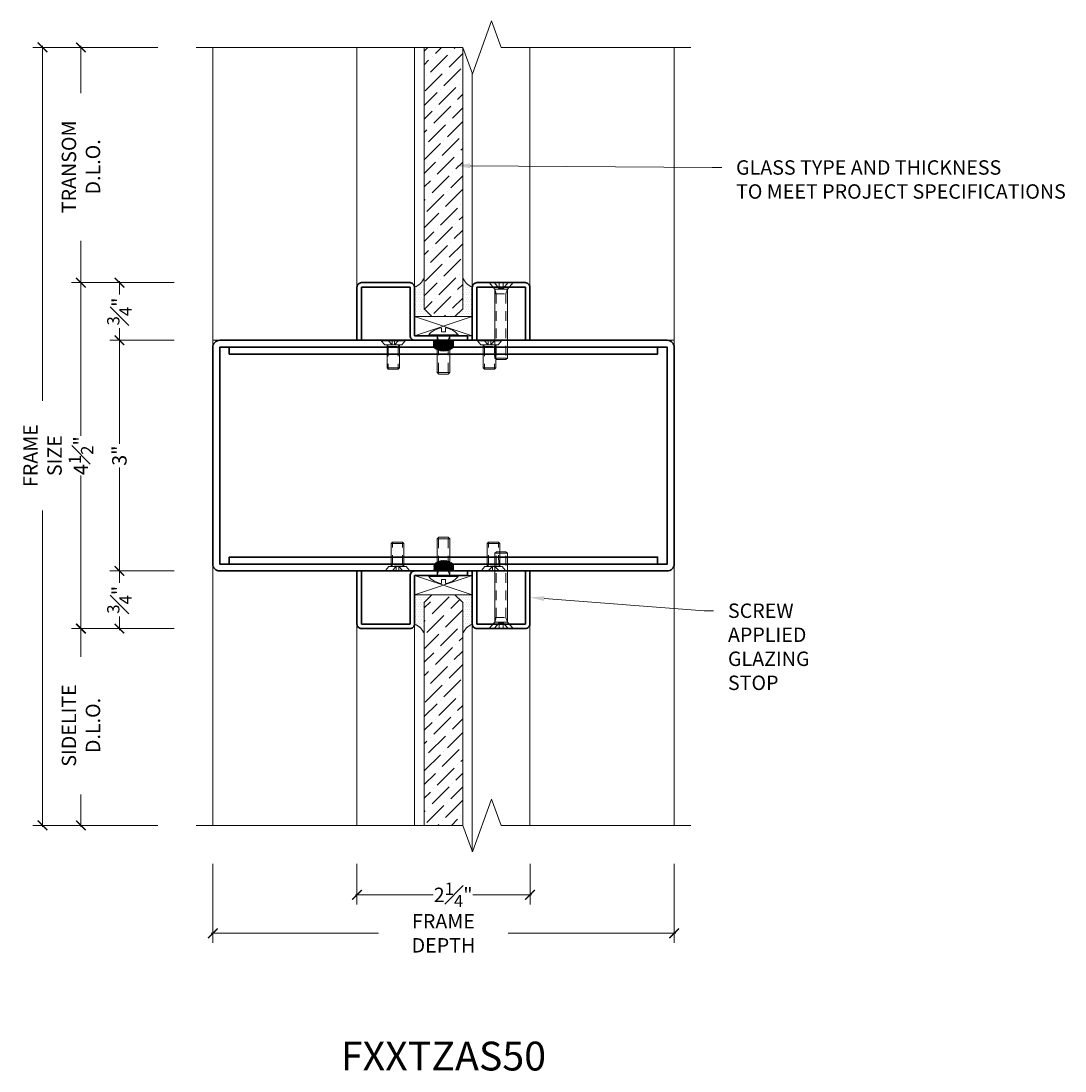
# Model space of a CAD drawing. Units: inches. Extents: x -254 to 1167, y -110 to 173.
# Drawn here: x 1153 to 1167, y 86 to 100 of the extents above; entities that cross this region are included whole.
import ezdxf
from ezdxf import colors
from ezdxf.entities.mleader import LeaderData, LeaderLine
from ezdxf.math import Vec2, Vec3

# ---------------------------------------------------------------- set-up
doc = ezdxf.new("R2010")
doc.units = ezdxf.units.IN
doc.header["$LTSCALE"] = 0.5
doc.header["$MEASUREMENT"] = 0
doc.linetypes.add('HIDDEN', pattern=[0.375, 0.25, -0.125])
doc.layers.get('Defpoints').update_dxf_attribs({"color": 181, "lineweight": 5})
for name, color, linetype, lineweight in [('001 DAW-DIMENSION', 7, 'Continuous', 13), ('004 DAW-HIDDEN', 53, 'HIDDEN', 9), ('006 DAW-SECTION DETAILS', 3, 'Continuous', 35), ('007 DAW-MATERIAL BEYOND', 9, 'Continuous', 0), ('008 DAW-HARDWARE', 151, 'Continuous', 13), ('009 DAW-GLASS', 4, 'Continuous', 20), ('DAW-HARDWARE', 151, 'Continuous', 13)]:
    doc.layers.add(name, color=color, linetype=linetype, lineweight=lineweight)
doc.styles.add('DAW-SMALL', font='arial.ttf', dxfattribs={"width": 0.85, "height": 0.09375})
doc.dimstyles.new('NOTES-DIMENSION$0', dxfattribs={"dimtxt": 0.09375, "dimasz": 0.0625, "dimexe": 0.0625, "dimexo": 0.25, "dimgap": 0.03125, "dimtad": 0, "dimdec": 6, "dimzin": 12, "dimdsep": 46, "dimlunit": 5, "dimtxsty": 'DAW-SMALL', "dimblk": 'ARCHTICK', "dimcen": 0, "dimdle": 0.01, "dimclrd": 256, "dimclre": 256, "dimclrt": 256, "dimadec": 0, "dimazin": 2, "dimtfac": 0.85, "dimtdec": 6, "dimtofl": 0, "dimtmove": 0, "dimatfit": 1, "dimfxl": 1, "dimfrac": 1, "dimtolj": 1, "dimtzin": 0, "dimlwd": -1, "dimlwe": -1, "dimarcsym": 0})
pattern_1 = [(135, (1055.495523, -897.0625), (-0.004419417382, -0.004419417382), [])]

# ---------------------------------------------------------------- blocks, each defined once
blk = doc.blocks.new('*U316')
at = {"layer": '004 DAW-HIDDEN'}
for p, q in [((-0.063, -0.06), (-0.081, 0)), ((0.063, -0.06), (0.081, 0)), ((-0.081, -0.06), (0.081, -0.06)), ((-0.063, -0.48), (-0.063, -0.06)), ((0.063, -0.48), (0.063, -0.06))]:
    blk.add_line(p, q, dxfattribs=at)
at = {"layer": '008 DAW-HARDWARE'}
blk.add_line((-0.081, -0.48), (0.081, -0.48), dxfattribs=at)
blk.add_lwpolyline([(-0.192, 0.01, -0.198684), (-0.027, 0.101), (-0.027, 0.051), (0.027, 0.051), (0.027, 0.101, -0.198513), (0.192, 0.01)], format="xyb", dxfattribs=at)
blk.add_lwpolyline([(-0.192, 0), (0.192, 0), (0.192, 0.01), (-0.192, 0.01)], close=True, dxfattribs=at)
blk.add_lwpolyline([(-0.081, 0), (-0.081, -0.48), (-0.061, -0.5), (0.061, -0.5), (0.081, -0.48), (0.081, 0)], dxfattribs=at)
blk = doc.blocks.new('*U317')
at = {"layer": '004 DAW-HIDDEN'}
for p, q in [((-0.027, -0.075), (-0.092, 0)), ((0.027, -0.075), (0.092, 0)), ((-0.063, -0.146), (-0.082, -0.086)), ((0.063, -0.146), (0.082, -0.086)), ((-0.082, -0.146), (0.082, -0.146)), ((-0.063, -0.146), (-0.063, -0.98)), ((0.063, -0.146), (0.063, -0.98))]:
    blk.add_line(p, q, dxfattribs=at)
blk.add_lwpolyline([(-0.027, 0), (-0.027, -0.075), (0.027, -0.075), (0.027, 0)], dxfattribs=at)
at = {"layer": '008 DAW-HARDWARE'}
blk.add_line((-0.082, -0.98), (0.082, -0.98), dxfattribs=at)
blk.add_lwpolyline([(0.082, -0.086), (-0.082, -0.086), (-0.156, 0), (0.156, 0)], close=True, dxfattribs=at)
blk.add_lwpolyline([(-0.082, -0.086), (-0.082, -0.98), (-0.062, -1), (0.062, -1), (0.082, -0.98), (0.082, -0.086)], dxfattribs=at)
blk = doc.blocks.new('_ArchTick')
at = {"color": 0, "linetype": 'ByBlock', "const_width": 0.15}
blk.add_lwpolyline([(-0.5, -0.5), (0.5, 0.5)], dxfattribs=at)
blk = doc.blocks.new('*D581')
at = {"layer": '001 DAW-DIMENSION', "linetype": 'Continuous', "transparency": 16777216}
for p, q in [((1154.786, 99.81), (1153.161, 99.81)), ((1153.286, 99.83), (1153.286, 95.215)), ((1153.286, 89.67), (1153.286, 93.785)), ((1154.786, 89.69), (1153.161, 89.69))]:
    blk.add_line(p, q, dxfattribs=at)
at = {"layer": 'Defpoints', "color": 0, "transparency": 16777216}
for p in [(1155.286, 99.81), (1153.286, 89.69), (1155.286, 89.69)]:
    blk.add_point(p, dxfattribs=at)
at = {"layer": '001 DAW-DIMENSION', "transparency": 16777216, "xscale": 0.125, "yscale": 0.125, "zscale": 0.125}
for p, rotation in [((1153.286, 99.81), 90), ((1153.286, 89.69), 270)]:
    blk.add_blockref('_ArchTick', p, dxfattribs=dict(at, rotation=rotation))
at = {"layer": '001 DAW-DIMENSION', "transparency": 16777216, "insert": (1153.286, 94.5), "char_height": 0.1875, "attachment_point": 5, "rotation": 90, "style": 'DAW-SMALL'}
blk.add_mtext('\\A1;FRAME SIZE', dxfattribs=at)
blk = doc.blocks.new('*D582')
at = {"layer": '001 DAW-DIMENSION', "linetype": 'Continuous', "transparency": 16777216}
for p, q in [((1155, 92.25), (1153.661, 92.25)), ((1153.786, 92.27), (1153.786, 91.885)), ((1153.786, 89.67), (1153.786, 90.094)), ((1154.786, 89.69), (1153.661, 89.69))]:
    blk.add_line(p, q, dxfattribs=at)
at = {"layer": 'Defpoints', "color": 0, "transparency": 16777216}
for p in [(1153.786, 92.25), (1155.5, 92.25), (1155.286, 89.69)]:
    blk.add_point(p, dxfattribs=at)
at = {"layer": '001 DAW-DIMENSION', "transparency": 16777216, "xscale": 0.125, "yscale": 0.125, "zscale": 0.125}
for p, rotation in [((1153.786, 92.25), 90), ((1153.786, 89.69), 270)]:
    blk.add_blockref('_ArchTick', p, dxfattribs=dict(at, rotation=rotation))
at = {"layer": '001 DAW-DIMENSION', "transparency": 16777216, "insert": (1153.786, 90.99), "char_height": 0.1875, "attachment_point": 5, "rotation": 90, "style": 'DAW-SMALL'}
blk.add_mtext('\\A1;SIDELITE D.L.O.', dxfattribs=at)
blk = doc.blocks.new('*D583')
at = {"layer": '001 DAW-DIMENSION', "linetype": 'Continuous', "transparency": 16777216}
for p, q in [((1154.286, 93.02), (1154.286, 92.844)), ((1155, 93), (1154.161, 93)), ((1154.286, 92.23), (1154.286, 92.406)), ((1155, 92.25), (1154.161, 92.25))]:
    blk.add_line(p, q, dxfattribs=at)
at = {"layer": 'Defpoints', "color": 0, "transparency": 16777216}
for p in [(1154.286, 93), (1155.5, 93), (1155.5, 92.25)]:
    blk.add_point(p, dxfattribs=at)
at = {"layer": '001 DAW-DIMENSION', "transparency": 16777216, "xscale": 0.125, "yscale": 0.125, "zscale": 0.125}
for p, rotation in [((1154.286, 93), 90), ((1154.286, 92.25), 270)]:
    blk.add_blockref('_ArchTick', p, dxfattribs=dict(at, rotation=rotation))
at = {"layer": '001 DAW-DIMENSION', "transparency": 16777216, "insert": (1154.286, 92.625), "char_height": 0.1875, "width": 0.57205, "attachment_point": 5, "rotation": 90, "style": 'DAW-SMALL'}
blk.add_mtext('\\A1;{\\H0.85x;\\S3#4;}"', dxfattribs=at)
blk = doc.blocks.new('*D584')
at = {"layer": '001 DAW-DIMENSION', "linetype": 'Continuous', "transparency": 16777216}
for p, q in [((1154.286, 96.02), (1154.286, 94.654)), ((1155, 96), (1154.161, 96)), ((1154.286, 92.98), (1154.286, 94.346)), ((1155, 93), (1154.161, 93))]:
    blk.add_line(p, q, dxfattribs=at)
at = {"layer": 'Defpoints', "color": 0, "transparency": 16777216}
for p in [(1154.286, 96), (1155.5, 96), (1155.5, 93)]:
    blk.add_point(p, dxfattribs=at)
at = {"layer": '001 DAW-DIMENSION', "transparency": 16777216, "xscale": 0.125, "yscale": 0.125, "zscale": 0.125}
for p, rotation in [((1154.286, 96), 90), ((1154.286, 93), 270)]:
    blk.add_blockref('_ArchTick', p, dxfattribs=dict(at, rotation=rotation))
at = {"layer": '001 DAW-DIMENSION', "transparency": 16777216, "insert": (1154.286, 94.5), "char_height": 0.1875, "attachment_point": 5, "rotation": 90, "style": 'DAW-SMALL'}
blk.add_mtext('\\A1;3"', dxfattribs=at)
blk = doc.blocks.new('*D585')
at = {"layer": '001 DAW-DIMENSION', "linetype": 'Continuous', "transparency": 16777216}
for p, q in [((1155, 96.75), (1154.161, 96.75)), ((1154.286, 96.77), (1154.286, 96.594)), ((1154.286, 95.98), (1154.286, 96.156)), ((1155, 96), (1154.161, 96))]:
    blk.add_line(p, q, dxfattribs=at)
at = {"layer": 'Defpoints', "color": 0, "transparency": 16777216}
for p in [(1154.286, 96.75), (1155.5, 96.75), (1155.5, 96)]:
    blk.add_point(p, dxfattribs=at)
at = {"layer": '001 DAW-DIMENSION', "transparency": 16777216, "xscale": 0.125, "yscale": 0.125, "zscale": 0.125}
for p, rotation in [((1154.286, 96.75), 90), ((1154.286, 96), 270)]:
    blk.add_blockref('_ArchTick', p, dxfattribs=dict(at, rotation=rotation))
at = {"layer": '001 DAW-DIMENSION', "transparency": 16777216, "insert": (1154.286, 96.375), "char_height": 0.1875, "attachment_point": 5, "rotation": 90, "style": 'DAW-SMALL'}
blk.add_mtext('\\A1;{\\H0.85x;\\S3#4;}"', dxfattribs=at)
blk = doc.blocks.new('*D586')
at = {"layer": '001 DAW-DIMENSION', "linetype": 'Continuous', "transparency": 16777216}
for p, q in [((1154.786, 99.81), (1153.661, 99.81)), ((1153.786, 99.83), (1153.786, 99.215)), ((1153.786, 96.73), (1153.786, 97.296)), ((1155, 96.75), (1153.661, 96.75))]:
    blk.add_line(p, q, dxfattribs=at)
at = {"layer": 'Defpoints', "color": 0, "transparency": 16777216}
for p in [(1153.786, 99.81), (1155.286, 99.81), (1155.5, 96.75)]:
    blk.add_point(p, dxfattribs=at)
at = {"layer": '001 DAW-DIMENSION', "transparency": 16777216, "xscale": 0.125, "yscale": 0.125, "zscale": 0.125}
for p, rotation in [((1153.786, 99.81), 90), ((1153.786, 96.75), 270)]:
    blk.add_blockref('_ArchTick', p, dxfattribs=dict(at, rotation=rotation))
at = {"layer": '001 DAW-DIMENSION', "transparency": 16777216, "insert": (1153.786, 98.256), "char_height": 0.1875, "attachment_point": 5, "rotation": 90, "style": 'DAW-SMALL'}
blk.add_mtext('\\A1;TRANSOM D.L.O.', dxfattribs=at)
blk = doc.blocks.new('*D563')
at = {"layer": '001 DAW-DIMENSION', "linetype": 'Continuous', "transparency": 16777216}
for p, q in [((1155.5, 89.19), (1155.5, 88.162)), ((1161.5, 89.19), (1161.5, 88.162)), ((1155.48, 88.287), (1157.657, 88.287)), ((1161.52, 88.287), (1159.342, 88.287))]:
    blk.add_line(p, q, dxfattribs=at)
at = {"layer": 'Defpoints', "color": 0, "transparency": 16777216}
for p in [(1155.5, 89.69), (1161.5, 89.69), (1161.5, 88.287)]:
    blk.add_point(p, dxfattribs=at)
at = {"layer": '001 DAW-DIMENSION', "transparency": 16777216, "xscale": 0.125, "yscale": 0.125, "zscale": 0.125, "rotation": 180}
blk.add_blockref('_ArchTick', (1155.5, 88.287), dxfattribs=at)
at = {"layer": '001 DAW-DIMENSION', "transparency": 16777216, "xscale": 0.125, "yscale": 0.125, "zscale": 0.125}
blk.add_blockref('_ArchTick', (1161.5, 88.287), dxfattribs=at)
at = {"layer": '001 DAW-DIMENSION', "transparency": 16777216, "insert": (1158.5, 88.287), "char_height": 0.1875, "attachment_point": 5, "style": 'DAW-SMALL'}
blk.add_mtext('\\A1;FRAME DEPTH', dxfattribs=at)
blk = doc.blocks.new('*D564')
at = {"layer": '001 DAW-DIMENSION', "linetype": 'Continuous', "transparency": 16777216}
for p, q in [((1157.375, 89.19), (1157.375, 88.662)), ((1159.626, 89.19), (1159.626, 88.662)), ((1157.355, 88.787), (1158.367, 88.787)), ((1159.646, 88.787), (1158.884, 88.787))]:
    blk.add_line(p, q, dxfattribs=at)
at = {"layer": 'Defpoints', "color": 0, "transparency": 16777216}
for p in [(1157.375, 89.69), (1159.626, 89.69), (1157.375, 88.787)]:
    blk.add_point(p, dxfattribs=at)
at = {"layer": '001 DAW-DIMENSION', "transparency": 16777216, "xscale": 0.125, "yscale": 0.125, "zscale": 0.125, "rotation": 180}
blk.add_blockref('_ArchTick', (1157.375, 88.787), dxfattribs=at)
at = {"layer": '001 DAW-DIMENSION', "transparency": 16777216, "xscale": 0.125, "yscale": 0.125, "zscale": 0.125}
blk.add_blockref('_ArchTick', (1159.626, 88.787), dxfattribs=at)
at = {"layer": '001 DAW-DIMENSION', "transparency": 16777216, "insert": (1158.626, 88.787), "char_height": 0.1875, "attachment_point": 5, "style": 'DAW-SMALL'}
blk.add_mtext('\\A1;2{\\H0.85x;\\S1#4;}"', dxfattribs=at)
blk = doc.blocks.new('*D573')
at = {"layer": '001 DAW-DIMENSION', "linetype": 'Continuous', "transparency": 16777216}
for p, q in [((1155, 96.75), (1153.661, 96.75)), ((1153.786, 96.77), (1153.786, 94.758)), ((1153.786, 92.23), (1153.786, 94.242)), ((1155, 92.25), (1153.661, 92.25))]:
    blk.add_line(p, q, dxfattribs=at)
at = {"layer": 'Defpoints', "color": 0, "transparency": 16777216}
for p in [(1155.5, 96.75), (1153.786, 92.25), (1155.5, 92.25)]:
    blk.add_point(p, dxfattribs=at)
at = {"layer": '001 DAW-DIMENSION', "transparency": 16777216, "xscale": 0.125, "yscale": 0.125, "zscale": 0.125}
for p, rotation in [((1153.786, 96.75), 90), ((1153.786, 92.25), 270)]:
    blk.add_blockref('_ArchTick', p, dxfattribs=dict(at, rotation=rotation))
at = {"layer": '001 DAW-DIMENSION', "transparency": 16777216, "insert": (1153.786, 94.5), "char_height": 0.1875, "attachment_point": 5, "rotation": 90, "style": 'DAW-SMALL'}
blk.add_mtext('\\A1;4{\\H0.85x;\\S1#2;}"', dxfattribs=at)
blk = doc.blocks.new('*U207')
at = {"layer": '004 DAW-HIDDEN'}
for p, q in [((-0.079, 0.065), (-0.375, 0.065)), ((-0.079, -0.082), (-0.079, 0.082)), ((-0.057, 0.082), (-0.079, 0.065)), ((0, 0.07), (-0.059, 0.016)), ((-0.059, 0.016), (0, 0.016)), ((-0.059, -0.017), (-0.059, 0.016)), ((-0.079, -0.066), (-0.375, -0.065)), ((-0.057, -0.082), (-0.079, -0.066)), ((0, -0.071), (-0.059, -0.017)), ((-0.059, -0.017), (0, -0.017))]:
    blk.add_line(p, q, dxfattribs=at)
at = {"layer": '008 DAW-HARDWARE'}
for p, q in [((-0.005, 0.156), (-0.057, 0.112)), ((-0.005, -0.156), (-0.005, 0.156)), ((0, 0.156), (-0.005, 0.156)), ((0, -0.156), (0, 0.156)), ((-0.375, 0.065), (-0.358, 0.082)), ((-0.375, 0.065), (-0.375, -0.065)), ((-0.358, 0.082), (-0.057, 0.082)), ((-0.358, -0.082), (-0.358, 0.082)), ((-0.057, -0.112), (-0.057, 0.112)), ((-0.375, -0.065), (-0.358, -0.082)), ((-0.358, -0.082), (-0.057, -0.082)), ((-0.005, -0.156), (-0.057, -0.112)), ((-0.005, -0.156), (0, -0.156))]:
    blk.add_line(p, q, dxfattribs=at)

msp = doc.modelspace()

# ---------------------------------------------------------------- hatches: boundary and pattern name
at = {"layer": '006 DAW-SECTION DETAILS'}
h = msp.add_hatch(dxfattribs=at)
h.set_pattern_fill('ANSI31', color=256, scale=0.05, angle=90)
h.set_pattern_definition(pattern_1)
h.paths.add_polyline_path([(1158.625, 95.91), (1158.625, 96), (1158.375, 96), (1158.375, 95.91, 0.3768088824)])
h = msp.add_hatch(dxfattribs=at)
h.set_pattern_fill('ANSI31', color=256, scale=0.05, angle=90)
h.set_pattern_definition(pattern_1)
h.paths.add_polyline_path([(1158.625, 93.09), (1158.625, 93), (1158.375, 93), (1158.375, 93.09, -0.3768088824)])
at = {"layer": '007 DAW-MATERIAL BEYOND'}
h = msp.add_hatch(dxfattribs=at)
h.set_pattern_fill('DOTS', color=256, scale=0.5)
h.set_pattern_definition([(0, (24.999625, -7e-14), (0.015625, 0.03125), [0, -0.03125])])
edge = h.paths.add_edge_path()
edge.add_line((1158.75, 96.815), (1158.75, 96.41))
edge.add_line((1158.75, 96.41), (1158.65, 96.31))
edge.add_line((1158.65, 96.31), (1158.875, 96.31))
edge.add_line((1158.875, 96.31), (1158.875, 96.69))
edge.add_arc((1158.971514, 96.911514), 0.2416266, 203.54283376, 246.45716624, ccw=False)
edge = h.paths.add_edge_path()
edge.add_line((1158.25, 96.815), (1158.25, 96.41))
edge.add_line((1158.25, 96.41), (1158.35, 96.31))
edge.add_line((1158.35, 96.31), (1158.125, 96.31))
edge.add_line((1158.125, 96.31), (1158.125, 96.69))
edge.add_arc((1158.028486, 96.911514), 0.2416266, 293.54283376, 336.45716624)
h = msp.add_hatch(dxfattribs=at)
h.set_pattern_fill('DOTS', color=256, scale=0.5)
h.set_pattern_definition([(0, (24.999625, -3), (0.015625, 0.03125), [0, -0.03125])])
edge = h.paths.add_edge_path()
edge.add_line((1158.75, 92.185), (1158.75, 92.59))
edge.add_line((1158.75, 92.59), (1158.65, 92.69))
edge.add_line((1158.65, 92.69), (1158.875, 92.69))
edge.add_line((1158.875, 92.69), (1158.875, 92.31))
edge.add_arc((1158.971514, 92.088486), 0.2416266, 113.54283376, 156.45716624)
edge = h.paths.add_edge_path()
edge.add_line((1158.25, 92.185), (1158.25, 92.59))
edge.add_line((1158.25, 92.59), (1158.35, 92.69))
edge.add_line((1158.35, 92.69), (1158.125, 92.69))
edge.add_line((1158.125, 92.69), (1158.125, 92.31))
edge.add_arc((1158.028486, 92.088486), 0.2416266, 23.54283376, 66.45716624, ccw=False)
at = {"layer": '009 DAW-GLASS'}
h = msp.add_hatch(dxfattribs=at)
h.set_pattern_fill('ANSI36', color=256)
h.set_pattern_definition([(45, (24.94753, 0.07305), (0.066291261, 0.243067956), [0.3125, -0.0625, 0, -0.0625])])
h.paths.add_polyline_path([(1158.35, 96.31), (1158.65, 96.31), (1158.75, 96.41), (1158.75, 99.81), (1158.25, 99.81), (1158.25, 96.41)])
h = msp.add_hatch(dxfattribs=at)
h.set_pattern_fill('ANSI36', color=256)
h.set_pattern_definition([(45, (24.94753, -2.92695), (0.066291261, 0.243067956), [0.3125, -0.0625, 0, -0.0625])])
h.paths.add_polyline_path([(1158.35, 92.69), (1158.65, 92.69), (1158.75, 92.59), (1158.75, 89.69), (1158.25, 89.69), (1158.25, 92.59)])

# ---------------------------------------------------------------- linework, layer by layer
at = {"layer": '001 DAW-DIMENSION'}
msp.add_line((1158.484625, 96), (1158.514625, 96), dxfattribs=at)
msp.add_line((1158.484625, 96), (1158.514625, 96), dxfattribs=at)
at = {"layer": '001 DAW-DIMENSION', "linetype": 'Continuous'}
for points in [[(1155.28575, 99.81), (1158.75075, 99.81), (1158.87575, 99.4665653), (1159.12575, 100.1534347), (1159.25075, 99.81), (1161.71575, 99.81)], [(1155.28575, 89.69), (1158.75075, 89.69), (1158.87575, 89.3465653), (1159.12575, 90.0334347), (1159.25075, 89.69), (1161.71575, 89.69)]]:
    msp.add_lwpolyline(points, dxfattribs=at)
at = {"layer": '006 DAW-SECTION DETAILS'}
for p, q in [((1158.375, 96), (1158.375, 95.91)), ((1158.625, 96), (1158.375, 96)), ((1158.625, 96), (1158.625, 95.91)), ((1158.625, 93), (1158.625, 93.09))]:
    msp.add_line(p, q, dxfattribs=at)
for points in [[(1157.375, 96), (1157.375, 96.69, -0.4142135624), (1157.435, 96.75), (1158.065, 96.75, -0.4142135624), (1158.125, 96.69), (1158.125, 96.06), (1158.8125, 96.06), (1158.8125, 96), (1158.125, 96, -0.4142135624), (1158.065, 96.06), (1158.065, 96.69), (1157.435, 96.69), (1157.435, 96)], [(1158.875, 96), (1158.875, 96.69, -0.4142135624), (1158.935, 96.75), (1159.565, 96.75, -0.4142135624), (1159.625, 96.69), (1159.625, 96), (1159.565, 96), (1159.565, 96.69), (1158.935, 96.69), (1158.935, 96)], [(1158.484625, 93), (1155.59, 93, -0.4142135624), (1155.5, 93.09), (1155.5, 95.91, -0.4142135624), (1155.59, 96), (1158.484625, 96), (1158.484625, 95.91), (1155.59, 95.91), (1155.59, 93.09), (1158.484625, 93.09)], [(1158.514625, 93), (1161.41, 93, 0.4142135624), (1161.5, 93.09), (1161.5, 95.91, 0.4142135624), (1161.41, 96), (1158.514625, 96), (1158.514625, 95.91), (1161.41, 95.91), (1161.41, 93.09), (1158.514625, 93.09)], [(1157.375, 93), (1157.375, 92.31, 0.4142135624), (1157.435, 92.25), (1158.065, 92.25, 0.4142135624), (1158.125, 92.31), (1158.125, 92.94), (1158.8125, 92.94), (1158.8125, 93), (1158.125, 93, 0.4142135624), (1158.065, 92.94), (1158.065, 92.31), (1157.435, 92.31), (1157.435, 93)], [(1158.875, 93), (1158.875, 92.31, 0.4142135624), (1158.935, 92.25), (1159.565, 92.25, 0.4142135624), (1159.625, 92.31), (1159.625, 93), (1159.565, 93), (1159.565, 92.31), (1158.935, 92.31), (1158.935, 93)]]:
    msp.add_lwpolyline(points, format="xyb", close=True, dxfattribs=at)
for points in [[(1155.715, 95.91), (1161.285, 95.91), (1161.285, 95.82), (1155.715, 95.82)], [(1155.715, 93.09), (1161.285, 93.09), (1161.285, 93.18), (1155.715, 93.18)]]:
    msp.add_lwpolyline(points, close=True, dxfattribs=at)
msp.add_arc((1158.5, 96.052316), 0.1894171, 228.70629046, 311.29370954, dxfattribs=at)
at = {"layer": '007 DAW-MATERIAL BEYOND'}
for p, q in [((1157.375, 96.69), (1157.375, 99.81)), ((1158.125, 96.69), (1158.125, 99.81)), ((1159.625, 96.69), (1159.625, 99.81)), ((1158.875, 96.69), (1158.875, 99.4686259)), ((1158.125, 96.31), (1158.875, 96.06)), ((1158.875, 96.31), (1158.125, 96.06)), ((1158.125, 92.69), (1158.875, 92.94)), ((1158.875, 92.69), (1158.125, 92.94)), ((1157.375, 92.31), (1157.375, 89.69)), ((1158.125, 92.31), (1158.125, 89.69)), ((1158.875, 92.31), (1158.875, 89.3486259)), ((1159.625, 92.31), (1159.625, 89.69))]:
    msp.add_line(p, q, dxfattribs=at)
for points in [[(1155.499625, 99.81), (1155.499625, 96), (1161.499625, 96), (1161.499625, 99.81)], [(1155.499625, 89.69), (1155.499625, 96), (1161.499625, 96), (1161.499625, 89.69)]]:
    msp.add_lwpolyline(points, dxfattribs=at)
for points in [[(1158.25, 96.815), (1158.25, 96.41), (1158.35, 96.31), (1158.125, 96.31), (1158.125, 96.69, 0.189468691)], [(1158.75, 96.815), (1158.75, 96.41), (1158.65, 96.31), (1158.875, 96.31), (1158.875, 96.69, -0.189468691)], [(1158.25, 92.185), (1158.25, 92.59), (1158.35, 92.69), (1158.125, 92.69), (1158.125, 92.31, -0.189468691)], [(1158.75, 92.185), (1158.75, 92.59), (1158.65, 92.69), (1158.875, 92.69), (1158.875, 92.31, 0.189468691)]]:
    msp.add_lwpolyline(points, format="xyb", close=True, dxfattribs=at)
for points in [[(1158.125, 96.06), (1158.875, 96.06), (1158.875, 96.31), (1158.125, 96.31)], [(1158.125, 92.94), (1158.875, 92.94), (1158.875, 92.69), (1158.125, 92.69)]]:
    msp.add_lwpolyline(points, close=True, dxfattribs=at)
at = {"layer": '009 DAW-GLASS'}
for points in [[(1158.35, 96.31), (1158.65, 96.31), (1158.75, 96.41), (1158.75, 99.81), (1158.25, 99.81), (1158.25, 96.41)], [(1158.35, 92.69), (1158.65, 92.69), (1158.75, 92.59), (1158.75, 89.69), (1158.25, 89.69), (1158.25, 92.59)]]:
    msp.add_lwpolyline(points, close=True, dxfattribs=at)

# ---------------------------------------------------------------- block references
at = {"layer": '008 DAW-HARDWARE', "xscale": -1}
for p, rotation in [((1157.8479206, 96), 270), ((1159.0979206, 96), 270), ((1157.9020794, 93), 90), ((1159.1520794, 93), 90)]:
    msp.add_blockref('*U207', p, dxfattribs=dict(at, rotation=rotation))
at = {"layer": 'DAW-HARDWARE'}
for name, p in [('*U317', (1159.25, 96.75)), ('*U316', (1158.5, 96.06))]:
    msp.add_blockref(name, p, dxfattribs=at)
at = {"layer": 'DAW-HARDWARE', "xscale": -1, "rotation": 180}
for name, p in [('*U316', (1158.5, 92.94)), ('*U317', (1159.25, 92.25))]:
    msp.add_blockref(name, p, dxfattribs=at)

# ---------------------------------------------------------------- texts
at = {"layer": 'Defpoints', "insert": (1158.5, 86.69), "char_height": 0.375, "attachment_point": 5, "style": 'DAW-SMALL'}
msp.add_mtext_dynamic_manual_height_columns('FXXTZAS50', width=6.179320818, gutter_width=2.5, heights=[0], dxfattribs=at)

# ---------------------------------------------------------------- dimensions: what is measured, and where the dimension line sits
at = {"layer": '001 DAW-DIMENSION'}
for base, p1, p2, text, picture, middle in [((1153.286125, 89.69), (1155.28575, 99.81), (1155.28575, 89.69), 'FRAME SIZE', '*D581', (1153.286125, 94.5)), ((1153.786125, 99.81), (1155.499625, 96.75), (1155.28575, 99.81), 'TRANSOM D.L.O.', '*D586', (1153.786125, 98.255568)), ((1153.786125, 92.25), (1155.28575, 89.69), (1155.499625, 92.25), 'SIDELITE D.L.O.', '*D582', (1153.786125, 90.9897488))]:
    dim = msp.add_linear_dim(base=base, p1=p1, p2=p2, angle=90, text=text, dimstyle='NOTES-DIMENSION$0', override={"dimpost": '"'}, dxfattribs=at)
    dim.commit()
    dim.dimension.update_dxf_attribs({"geometry": picture, "text_midpoint": middle, "dimtype": 160})
dim = msp.add_linear_dim(base=(1153.786125, 92.25), p1=(1155.499625, 96.75), p2=(1155.499625, 92.25), angle=90, dimstyle='NOTES-DIMENSION$0', override={"dimpost": '"'}, dxfattribs=at)
dim.commit()
dim.dimension.update_dxf_attribs({"geometry": '*D573', "text_midpoint": (1153.786125, 94.5), "dimtype": 160})
for base, p1, p2, picture, middle in [((1154.28575, 96.75), (1155.499625, 96), (1155.499625, 96.75), '*D585', (1154.28575, 96.375)), ((1154.28575, 96), (1155.499625, 93), (1155.499625, 96), '*D584', (1154.28575, 94.5)), ((1154.28575, 93), (1155.499625, 92.25), (1155.499625, 93), '*D583', (1154.28575, 92.625))]:
    dim = msp.add_linear_dim(base=base, p1=p1, p2=p2, angle=90, dimstyle='NOTES-DIMENSION$0', override={"dimpost": '"'}, dxfattribs=at)
    dim.commit()
    dim.dimension.update_dxf_attribs({"geometry": picture, "text_midpoint": middle})
dim = msp.add_linear_dim(base=(1161.499625, 88.2869906), p1=(1155.499625, 89.69), p2=(1161.499625, 89.69), text='FRAME DEPTH', dimstyle='NOTES-DIMENSION$0', override={"dimpost": '"'}, dxfattribs=at)
dim.commit()
dim.dimension.update_dxf_attribs({"geometry": '*D563', "text_midpoint": (1158.499625, 88.2869906), "dimtype": 160})
dim = msp.add_linear_dim(base=(1157.375, 88.7869906), p1=(1159.62575, 89.69), p2=(1157.375, 89.69), dimstyle='NOTES-DIMENSION$0', override={"dimpost": '"'}, dxfattribs=at)
dim.commit()
dim.dimension.update_dxf_attribs({"geometry": '*D564', "text_midpoint": (1158.62575, 88.7869906), "dimtype": 160})

# ---------------------------------------------------------------- leaders
ml = msp.add_multileader_mtext('Standard', dxfattribs=at)
ml.set_content('GLASS TYPE AND THICKNESS\\PTO MEET PROJECT SPECIFICATIONS', color=256, style='DAW-SMALL')
ml.set_leader_properties(color=256, linetype='Continuous', lineweight=5)
ml.build(insert=Vec2(0, 0))
ml.multileader.update_dxf_attribs({"dogleg_length": 0.0625, "arrow_head_size": 0.186, "scale": 2})
ctx = ml.context
ctx.base_point, ctx.scale, ctx.char_height, ctx.arrow_head_size, ctx.landing_gap_size, ctx.plane_origin = Vec3(1162.1184883, 98.2465892), 2, 0.1875, 0.186, 0.186, Vec3(1158.6600036, 98.726865)
notes = []
notes.append((ctx, [(0, (1, 1, 0), (1161.9934883, 98.2465892), (1, 0), 0.125, [(0, [(1158.6600036, 98.2712432)], 0, [])])]))
ctx.mtext.insert, ctx.mtext.flow_direction = Vec3(1162.3044883, 98.3419379), 5
ml = msp.add_multileader_mtext('Standard', dxfattribs=at)
ml.set_content('\\A1;SCREW APPLIED \\PGLAZING STOP', color=256, style='DAW-SMALL')
ml.set_leader_properties(color=256, linetype='Continuous', lineweight=5)
ml.build(insert=Vec2(0, 0))
ml.multileader.update_dxf_attribs({"dogleg_length": 0.0625, "arrow_head_size": 0.186, "scale": 2})
ctx = ml.context
ctx.base_point, ctx.scale, ctx.char_height, ctx.arrow_head_size, ctx.landing_gap_size, ctx.plane_origin = Vec3(1162.0134797, 92.4811983), 2, 0.1875, 0.186, 0.186, Vec3(1161.5815921, 92.7079384)
notes.append((ctx, [(0, (1, 1, 0), (1161.8884797, 92.4811983), (1, 0), 0.125, [(0, [(1159.625, 92.655)], 0, [])])]))
ctx.mtext.insert, ctx.mtext.flow_direction = Vec3(1162.1994797, 92.576547), 5
for ctx, leaders in notes:
    for number, flags, end, landing, length, lines in leaders:
        leader = LeaderData()
        leader.index, (leader.has_last_leader_line, leader.has_dogleg_vector, leader.attachment_direction) = number, flags
        leader.last_leader_point, leader.dogleg_vector, leader.dogleg_length = Vec3(end), Vec3(landing), length
        for number, points, colour, breaks in lines:
            line = LeaderLine()
            line.index, line.vertices, line.color, line.breaks = number, Vec3.list(points), colors.encode_raw_color(colour), breaks
            leader.lines.append(line)
        ctx.leaders.append(leader)

doc.saveas('drawing.dxf')
